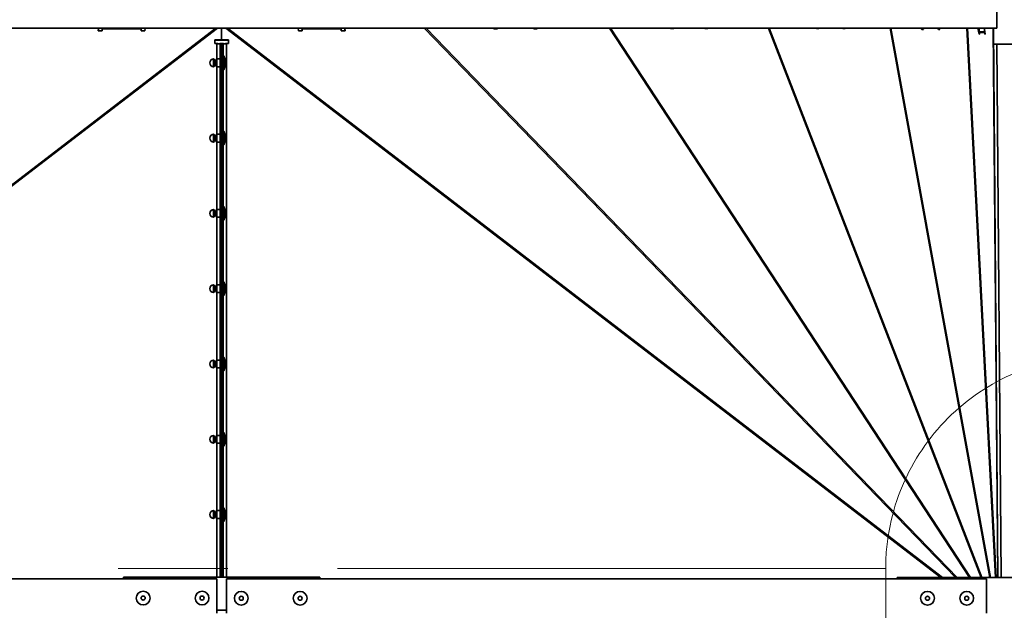
# Model space of a CAD drawing. Units: millimetres. Extents: x 125 to 15757, y 42 to 10375.
# Drawn here: x 11720 to 12290, y 7945 to 8287 of the extents above; entities that cross this region are included whole.
import ezdxf

# ---------------------------------------------------------------- set-up
doc = ezdxf.new("R2010")
doc.units = ezdxf.units.MM
doc.header["$LTSCALE"] = 25
doc.linetypes.add('CENTERX2', pattern=[20.32, 12.7, -2.54, 2.54, -2.54])
doc.layers.add('WYMIAR', color=8, linetype='Continuous')
doc.styles.add('SLDTEXTSTYLE0', font='TXT', dxfattribs={"width": 0.605})
doc.dimstyles.new('SLDDIMSTYLE0', dxfattribs={"dimtxt": 89.891154, "dimasz": 82.55, "dimexe": 0, "dimexo": 0.0625, "dimgap": 22.472788, "dimtad": 1, "dimdec": 0, "dimrnd": 1e-09, "dimzin": 12, "dimdsep": 46, "dimtxsty": 'SLDTEXTSTYLE0', "dimsah": 1, "dimcen": 0.09, "dimadec": 0, "dimazin": 3, "dimtfac": 1, "dimtdec": 0, "dimtofl": 0, "dimtmove": 0, "dimatfit": 3, "dimfxl": 1, "dimfrac": 2, "dimtolj": 1, "dimtzin": 12, "dimarcsym": 0})
doc.dimstyles.new('SLDDIMSTYLE6', dxfattribs={"dimtxt": 89.891154, "dimasz": 82.55, "dimexe": 0, "dimexo": 0.0625, "dimgap": 22.472788, "dimtad": 1, "dimdec": 0, "dimlfac": 0.88, "dimrnd": 1e-09, "dimzin": 12, "dimdsep": 46, "dimtxsty": 'SLDTEXTSTYLE0', "dimsah": 1, "dimcen": 0.09, "dimadec": 0, "dimazin": 3, "dimtfac": 1, "dimtdec": 0, "dimtofl": 0, "dimtmove": 0, "dimatfit": 3, "dimfxl": 1, "dimfrac": 2, "dimtolj": 1, "dimtzin": 12, "dimarcsym": 0})

# ---------------------------------------------------------------- blocks, each defined once
blk = doc.blocks.new('_D')
at = {"layer": 'WYMIAR'}
for p, q in [((12319.29, 8939.99), (9338.42, 8939.99)), ((9388.42, 5139.03), (9388.42, 8939.99)), ((12319.29, 5139.03), (9338.42, 5139.03))]:
    blk.add_line(p, q, dxfattribs=at)
for points in [[(9388.42, 8939.99), (9375.72, 8857.44), (9401.12, 8857.44)], [(9388.42, 5139.03), (9401.12, 5221.58), (9375.72, 5221.58)]]:
    blk.add_solid(points, dxfattribs=at)
at = {"layer": 'WYMIAR', "insert": (9269.05, 7348.19), "char_height": 92.604, "attachment_point": 1, "rotation": 90, "style": 'SLDTEXTSTYLE0'}
blk.add_mtext('3801', dxfattribs=at)
blk = doc.blocks.new('_D_23')
at = {"color": 7, "linetype": 'Continuous', "lineweight": 0}
for p, q in [((12805.85, 9868.61), (9013.25, 9868.61)), ((9063.25, 9868.61), (9063.25, 5144.71)), ((9821.02, 5144.71), (9013.25, 5144.71))]:
    blk.add_line(p, q, dxfattribs=at)
at = {"color": 7, "linetype": 'Continuous', "lineweight": 18}
for points in [[(9063.25, 9868.61), (9050.55, 9786.06), (9075.95, 9786.06)], [(9063.25, 5144.71), (9075.95, 5227.26), (9050.55, 5227.26)]]:
    blk.add_solid(points, dxfattribs=at)
at = {"color": 7, "linetype": 'Continuous', "lineweight": 18, "insert": (8943.88, 7369.47), "char_height": 92.604, "attachment_point": 1, "rotation": 90, "style": 'SLDTEXTSTYLE0'}
blk.add_mtext('4157', dxfattribs=at)

msp = doc.modelspace()

# ---------------------------------------------------------------- linework, layer by layer
at = {"color": 7, "linetype": 'Continuous', "lineweight": 35}
for p, q in [((12285.3911519, 8282.5891051), (12285.3911519, 8418.9527415)), ((11387.6638792, 8282.5891051), (12285.3911519, 8282.5891051)), ((11419.4131505, 7964.311336), (11833.1742503, 8282.5891051)), ((11834.0527272, 8282.5891051), (11420.2916274, 7964.311336)), ((11765.110868, 8282.5891051), (11765.0344407, 8280.961317)), ((11765.0344407, 8280.961317), (11767.2877245, 8280.961317)), ((11765.2369715, 8282.5891051), (11765.1605442, 8280.9613178)), ((11767.3378936, 8282.0306065), (11767.2876887, 8280.9613178)), ((11767.2877245, 8280.961317), (11767.3379294, 8282.0306057)), ((11767.3378936, 8282.0306065), (11767.3379253, 8282.030519)), ((11767.3379294, 8282.0306057), (11789.8707674, 8282.0306057)), ((11789.8707674, 8282.0306057), (11789.8205625, 8280.961317)), ((11789.8205625, 8280.961317), (11792.0738463, 8280.961317)), ((11789.8707674, 8282.0306057), (11789.9824235, 8281.7228979)), ((11789.9824235, 8281.7228979), (11789.946666, 8280.9613178)), ((11792.1502376, 8282.5891051), (11792.0738102, 8280.9613178)), ((11792.0738463, 8280.961317), (11792.1502736, 8282.5891051)), ((11836.5275156, 8275.8038479), (11836.5275156, 8282.5891051)), ((11836.5275156, 8282.5891051), (11836.5275156, 8275.8038479)), ((12253.0287369, 7964.1072334), (11839.0023037, 8282.5891051)), ((11839.8807812, 8282.5891051), (12253.9072144, 7964.1072334)), ((11880.9047935, 8282.5891051), (11880.9812209, 8280.9613178)), ((11880.9812209, 8280.9613178), (11883.2345047, 8280.9613178)), ((11883.0726077, 8281.7228979), (11883.1083652, 8280.961317)), ((11883.0726437, 8281.7228979), (11883.0726077, 8281.7228979)), ((11883.1842998, 8282.0306065), (11883.0726436, 8281.7228985)), ((11883.0726436, 8281.7228985), (11883.1084012, 8280.961317)), ((11883.2345047, 8280.9613178), (11883.1842998, 8282.0306065)), ((11883.1842998, 8282.0306065), (11905.7171375, 8282.0306065)), ((11905.7171375, 8282.0306065), (11905.7673425, 8280.9613178)), ((11905.7673425, 8280.9613178), (11908.0206262, 8280.9613178)), ((11907.8180596, 8282.5891051), (11907.894487, 8280.961317)), ((11907.8180953, 8282.5891051), (11907.8945227, 8280.961317)), ((11908.0206262, 8280.9613178), (11907.9441988, 8282.5891051)), ((12261.4595114, 7964.1072334), (11953.9040945, 8282.5891051)), ((11954.9239718, 8282.5891051), (12262.4793887, 7964.1072334)), ((11994.0497361, 8282.5891051), (11994.1461042, 8282.1603213)), ((11994.1461042, 8282.1603213), (11996.2458304, 8282.1603213)), ((11995.7460082, 8282.5891051), (11995.8423762, 8282.1603213)), ((11995.7498436, 8282.5718626), (11995.8423365, 8282.1603213)), ((11995.7498834, 8282.5718626), (11995.7498436, 8282.5718626)), ((11996.2458304, 8282.1603213), (11996.1494623, 8282.5891051)), ((12017.1467244, 8282.5891051), (12017.2430925, 8282.1603213)), ((12017.2430925, 8282.1603213), (12019.3428187, 8282.1603213)), ((12018.8429576, 8282.5891051), (12018.9393257, 8282.1603213)), ((12018.8429965, 8282.5891051), (12018.9393646, 8282.1603213)), ((12019.3428187, 8282.1603213), (12019.2464506, 8282.5891051)), ((12269.5510374, 7964.1072334), (12061.210813, 8282.5891051)), ((12061.7934478, 8282.5891051), (12270.1336722, 7964.1072334)), ((12096.4091559, 8282.5891051), (12096.5127084, 8282.3417109)), ((12096.5127084, 8282.3417109), (12098.3157841, 8282.3417109)), ((12097.5406148, 8282.5891051), (12097.6441673, 8282.3417109)), ((12098.3157841, 8282.3417109), (12098.2122316, 8282.5891051)), ((12116.2429894, 8282.5891051), (12116.3465419, 8282.3417109)), ((12116.3465419, 8282.3417109), (12118.1496176, 8282.3417109)), ((12117.3744483, 8282.5891051), (12117.4780008, 8282.3417109)), ((12118.1496176, 8282.3417109), (12118.0460651, 8282.5891051)), ((12276.3091115, 7964.1072334), (12153.1669044, 8282.5891051)), ((12153.594703, 8282.5891051), (12276.7369101, 7964.1072334)), ((12180.9152274, 8282.5891051), (12181.0749958, 8282.2810562)), ((12181.0749958, 8282.2810562), (12182.4585445, 8282.2810562)), ((12181.5968705, 8282.2810562), (12181.4371021, 8282.5891051)), ((12182.4585445, 8282.2810562), (12182.2987761, 8282.5891051)), ((12196.1342631, 8282.5891051), (12196.2940315, 8282.2810562)), ((12196.2940315, 8282.2810562), (12197.6775802, 8282.2810562)), ((12196.8159062, 8282.2810562), (12196.6561378, 8282.5891051)), ((12197.6775802, 8282.2810562), (12197.5178118, 8282.5891051)), ((12281.4502835, 7964.1072334), (12223.6828144, 8282.5891051)), ((12224.0874317, 8282.5891051), (12281.8549008, 7964.1072334)), ((12241.643333, 8282.5891051), (12242.0512394, 8281.6844996)), ((12242.2397452, 8282.5891051), (12241.7580748, 8282.3346446)), ((12242.0512394, 8281.6844996), (12242.9209745, 8281.6844996)), ((12242.9209745, 8281.6844996), (12242.5130681, 8282.5891051)), ((12251.2104189, 8282.5891051), (12251.6183252, 8281.6844996)), ((12251.6183252, 8281.6844996), (12252.4880603, 8281.6844996)), ((12252.4880603, 8281.6844996), (12252.0801539, 8282.5891051)), ((12284.7279826, 7964.1072334), (12268.0567917, 8282.5891051)), ((12268.4129314, 8282.5891051), (12285.0841222, 7964.1072334)), ((12274.4920077, 8282.5891051), (12275.223278, 8278.9354722)), ((12275.2606697, 8280.4158997), (12274.9269722, 8280.4158997)), ((12275.2969841, 8280.0493648), (12275.0119499, 8279.9913267)), ((12275.2606697, 8280.4158997), (12275.2606697, 8282.5891051)), ((12278.227174, 8280.4158997), (12275.2606697, 8280.4158997)), ((12275.5199284, 8278.9354722), (12275.2969841, 8280.0493648)), ((12275.2969841, 8280.0493648), (12278.2634885, 8280.0493648)), ((12278.227174, 8282.5891051), (12278.227174, 8280.4158997)), ((12278.7830832, 8278.9354722), (12278.227174, 8281.7129515)), ((12278.2634885, 8280.0493648), (12278.4864328, 8278.9354722)), ((12286.0564524, 7964.1072334), (12283.4024368, 8282.5891051)), ((12283.4757405, 8282.5891051), (12286.1297561, 7964.1072334)), ((11832.6297883, 8275.8038479), (11832.6297883, 8273.5717501)), ((11836.5275156, 8275.8038479), (11832.6297883, 8275.8038479)), ((11836.5275156, 8275.6327204), (11832.6297883, 8275.6327204)), ((11840.4252428, 8275.8038479), (11836.5275156, 8275.8038479)), ((11836.5275156, 8275.8038479), (11836.5275156, 8275.6327204)), ((11836.5275156, 8275.8038479), (11836.5275156, 8275.6327204)), ((11836.5275156, 8275.6327204), (11840.4252428, 8275.6327204)), ((11840.4252428, 8273.5717501), (11840.4252428, 8275.8038479)), ((12275.223278, 8278.9354722), (12275.5199284, 8278.9354722)), ((12278.4864328, 8278.9354722), (12278.7830832, 8278.9354722)), ((11832.6297883, 8273.5717501), (11833.7661519, 8273.5717501)), ((11833.7661519, 8273.5717501), (11833.7661519, 8264.6839886)), ((11836.5275156, 8273.5717501), (11835.6184246, 8273.5717501)), ((11835.6184246, 8273.5717501), (11835.6184246, 7964.311336)), ((11836.5275156, 8273.5717501), (11837.4366065, 8273.5717501)), ((11836.5275156, 7964.311336), (11836.5275156, 8273.5717501)), ((11836.5275156, 8273.5717501), (11836.5275156, 7964.311336)), ((11837.4366065, 7964.311336), (11837.4366065, 8273.5717501)), ((11839.2888792, 8273.5717501), (11840.4252428, 8273.5717501)), ((11839.2888792, 7964.311336), (11839.2888792, 8273.5717501)), ((12285.4063295, 8273.1988679), (12299.6909164, 8273.1988679)), ((12287.9820931, 7964.1072334), (12285.4063295, 8273.1988679)), ((11831.8811014, 8264.6817451), (11831.8811014, 8260.1407776)), ((11832.0770543, 8264.6301831), (11832.0770543, 8260.1923396)), ((11832.6388531, 8263.8203791), (11832.6388531, 8261.0021436)), ((11833.4593337, 8263.547625), (11832.9728799, 8263.547625)), ((11832.9728799, 8263.547625), (11832.9728799, 8261.2748977)), ((11833.4593337, 8264.4567159), (11833.4593337, 8260.3658068)), ((11835.6184246, 8264.6839886), (11833.6866065, 8264.6839886)), ((11833.6866065, 8264.6839886), (11833.6866065, 8260.1385341)), ((11837.7775156, 8266.3885341), (11837.4366065, 8266.3885341)), ((11838.8002428, 8263.578614), (11837.7775156, 8266.3885341)), ((11837.7775156, 8266.3885341), (11837.7775156, 8266.0871546)), ((11837.7775156, 8266.0871546), (11837.7775156, 8258.4339886)), ((11838.8002428, 8263.578614), (11838.8002428, 8261.2439087)), ((11832.9728799, 8261.2748977), (11833.4593337, 8261.2748977)), ((11833.6866065, 8260.1385341), (11835.6184246, 8260.1385341)), ((11833.7661519, 8260.1385341), (11833.7661519, 8221.0458964)), ((11837.4366065, 8258.4339886), (11837.7775156, 8258.4339886)), ((11837.7775156, 8258.4339886), (11838.8002428, 8261.2439087)), ((11837.7775156, 8222.7504419), (11837.4366065, 8222.7504419)), ((11838.8002428, 8219.9405218), (11837.7775156, 8222.7504419)), ((11837.7775156, 8222.7504419), (11837.7775156, 8222.4490624)), ((11831.8811014, 8221.0436529), (11831.8811014, 8216.5026854)), ((11832.0770543, 8220.9920909), (11832.0770543, 8216.5542474)), ((11832.6388531, 8220.1822869), (11832.6388531, 8217.3640514)), ((11833.4593337, 8219.9095328), (11832.9728799, 8219.9095328)), ((11832.9728799, 8219.9095328), (11832.9728799, 8217.6368055)), ((11832.9728799, 8217.6368055), (11833.4593337, 8217.6368055)), ((11833.4593337, 8220.8186237), (11833.4593337, 8216.7277146)), ((11835.6184246, 8221.0458964), (11833.6866065, 8221.0458964)), ((11833.6866065, 8221.0458964), (11833.6866065, 8216.5004419)), ((11837.7775156, 8222.4490624), (11837.7775156, 8214.7958964)), ((11837.7775156, 8214.7958964), (11838.8002428, 8217.6058165)), ((11838.8002428, 8219.9405218), (11838.8002428, 8217.6058165)), ((11833.6866065, 8216.5004419), (11835.6184246, 8216.5004419)), ((11833.7661519, 8216.5004419), (11833.7661519, 8177.4078042)), ((11837.4366065, 8214.7958964), (11837.7775156, 8214.7958964)), ((11831.8811014, 8177.4055607), (11831.8811014, 8172.8645932)), ((11832.0770543, 8177.3539987), (11832.0770543, 8172.9161552)), ((11833.4593337, 8177.1805315), (11833.4593337, 8173.0896224)), ((11835.6184246, 8177.4078042), (11833.6866065, 8177.4078042)), ((11833.6866065, 8177.4078042), (11833.6866065, 8172.8623497)), ((11837.7775156, 8179.1123497), (11837.4366065, 8179.1123497)), ((11838.8002428, 8176.3024296), (11837.7775156, 8179.1123497)), ((11837.7775156, 8179.1123497), (11837.7775156, 8178.8109702)), ((11837.7775156, 8178.8109702), (11837.7775156, 8171.1578042)), ((11832.6388531, 8176.5441947), (11832.6388531, 8173.7259592)), ((11833.4593337, 8176.2714406), (11832.9728799, 8176.2714406)), ((11832.9728799, 8176.2714406), (11832.9728799, 8173.9987133)), ((11832.9728799, 8173.9987133), (11833.4593337, 8173.9987133)), ((11833.6866065, 8172.8623497), (11835.6184246, 8172.8623497)), ((11833.7661519, 8172.8623497), (11833.7661519, 8133.7697121)), ((11837.7775156, 8171.1578042), (11838.8002428, 8173.9677243)), ((11838.8002428, 8176.3024296), (11838.8002428, 8173.9677243)), ((11837.4366065, 8171.1578042), (11837.7775156, 8171.1578042)), ((11831.8811014, 8133.7674685), (11831.8811014, 8129.226501)), ((11832.0770543, 8133.7159066), (11832.0770543, 8129.278063)), ((11832.6388531, 8132.9061026), (11832.6388531, 8130.087867)), ((11833.4593337, 8132.6333484), (11832.9728799, 8132.6333484)), ((11832.9728799, 8132.6333484), (11832.9728799, 8130.3606211)), ((11833.4593337, 8133.5424393), (11833.4593337, 8129.4515302)), ((11835.6184246, 8133.7697121), (11833.6866065, 8133.7697121)), ((11833.6866065, 8133.7697121), (11833.6866065, 8129.2242575)), ((11837.7775156, 8135.4742575), (11837.4366065, 8135.4742575)), ((11838.8002428, 8132.6643374), (11837.7775156, 8135.4742575)), ((11837.7775156, 8135.4742575), (11837.7775156, 8135.172878)), ((11837.7775156, 8135.172878), (11837.7775156, 8127.5197121)), ((11838.8002428, 8132.6643374), (11838.8002428, 8130.3296321)), ((11832.9728799, 8130.3606211), (11833.4593337, 8130.3606211)), ((11833.6866065, 8129.2242575), (11835.6184246, 8129.2242575)), ((11833.7661519, 8129.2242575), (11833.7661519, 8090.1316199)), ((11837.4366065, 8127.5197121), (11837.7775156, 8127.5197121)), ((11837.7775156, 8127.5197121), (11838.8002428, 8130.3296321)), ((11837.7775156, 8091.8361653), (11837.4366065, 8091.8361653)), ((11838.8002428, 8089.0262452), (11837.7775156, 8091.8361653)), ((11837.7775156, 8091.8361653), (11837.7775156, 8091.5347859)), ((11831.8811014, 8090.1293763), (11831.8811014, 8085.5884089)), ((11832.0770543, 8090.0778144), (11832.0770543, 8085.6399708)), ((11832.6388531, 8089.2680104), (11832.6388531, 8086.4497748)), ((11833.4593337, 8088.9952562), (11832.9728799, 8088.9952562)), ((11832.9728799, 8088.9952562), (11832.9728799, 8086.722529)), ((11832.9728799, 8086.722529), (11833.4593337, 8086.722529)), ((11833.4593337, 8089.9043471), (11833.4593337, 8085.813438)), ((11835.6184246, 8090.1316199), (11833.6866065, 8090.1316199)), ((11833.6866065, 8090.1316199), (11833.6866065, 8085.5861653)), ((11837.7775156, 8091.5347859), (11837.7775156, 8083.8816199)), ((11837.7775156, 8083.8816199), (11838.8002428, 8086.69154)), ((11838.8002428, 8089.0262452), (11838.8002428, 8086.69154)), ((11833.6866065, 8085.5861653), (11835.6184246, 8085.5861653)), ((11833.7661519, 8085.5861653), (11833.7661519, 8046.4935277)), ((11837.4366065, 8083.8816199), (11837.7775156, 8083.8816199)), ((11831.8811014, 8046.4912841), (11831.8811014, 8041.9503167)), ((11832.0770543, 8046.4397222), (11832.0770543, 8042.0018786)), ((11833.4593337, 8046.2662549), (11833.4593337, 8042.1753459)), ((11835.6184246, 8046.4935277), (11833.6866065, 8046.4935277)), ((11833.6866065, 8046.4935277), (11833.6866065, 8041.9480731)), ((11837.7775156, 8048.1980731), (11837.4366065, 8048.1980731)), ((11838.8002428, 8045.388153), (11837.7775156, 8048.1980731)), ((11837.7775156, 8048.1980731), (11837.7775156, 8047.8966937)), ((11837.7775156, 8047.8966937), (11837.7775156, 8040.2435277)), ((11832.6388531, 8045.6299182), (11832.6388531, 8042.8116826)), ((11833.4593337, 8045.357164), (11832.9728799, 8045.357164)), ((11832.9728799, 8045.357164), (11832.9728799, 8043.0844368)), ((11832.9728799, 8043.0844368), (11833.4593337, 8043.0844368)), ((11833.6866065, 8041.9480731), (11835.6184246, 8041.9480731)), ((11833.7661519, 8041.9480731), (11833.7661519, 8002.8554355)), ((11837.7775156, 8040.2435277), (11838.8002428, 8043.0534478)), ((11838.8002428, 8045.388153), (11838.8002428, 8043.0534478)), ((11837.4366065, 8040.2435277), (11837.7775156, 8040.2435277)), ((11831.8811014, 8002.853192), (11831.8811014, 7998.3122245)), ((11832.0770543, 8002.80163), (11832.0770543, 7998.3637864)), ((11832.6388531, 8001.991826), (11832.6388531, 7999.1735904)), ((11833.4593337, 8001.7190718), (11832.9728799, 8001.7190718)), ((11832.9728799, 8001.7190718), (11832.9728799, 7999.4463446)), ((11833.4593337, 8002.6281628), (11833.4593337, 7998.5372537)), ((11835.6184246, 8002.8554355), (11833.6866065, 8002.8554355)), ((11833.6866065, 8002.8554355), (11833.6866065, 7998.3099809)), ((11837.7775156, 8004.5599809), (11837.4366065, 8004.5599809)), ((11838.8002428, 8001.7500608), (11837.7775156, 8004.5599809)), ((11837.7775156, 8004.5599809), (11837.7775156, 8004.2586015)), ((11837.7775156, 8004.2586015), (11837.7775156, 7996.6054355)), ((11838.8002428, 8001.7500608), (11838.8002428, 7999.4153556)), ((11832.9728799, 7999.4463446), (11833.4593337, 7999.4463446)), ((11833.6866065, 7998.3099809), (11835.6184246, 7998.3099809)), ((11833.7661519, 7998.3099809), (11833.7661519, 7964.311336)), ((11837.4366065, 7996.6054355), (11837.7775156, 7996.6054355)), ((11837.7775156, 7996.6054355), (11838.8002428, 7999.4153556)), ((11833.7661519, 7963.4022451), (11393.6479, 7963.4022451)), ((11779.7093337, 7964.311336), (11779.7093337, 7963.4022451)), ((11893.3456974, 7964.311336), (11779.7093337, 7964.311336)), ((11833.7661519, 7943.436336), (11833.7661519, 7963.4022451)), ((11839.2888792, 7963.4022451), (11839.2888792, 7943.436336)), ((12279.407131, 7963.4022451), (11839.2888792, 7963.4022451)), ((11893.3456974, 7963.4022451), (11893.3456974, 7964.311336)), ((12227.6903306, 7964.1072334), (12227.6903306, 7963.4022451)), ((12338.8186183, 7964.1072334), (12227.6903306, 7964.1072334)), ((12279.407131, 7943.436336), (12279.407131, 7963.4022451)), ((11839.2888792, 7945.1408815), (11833.7661519, 7945.1408815))]:
    msp.add_line(p, q, dxfattribs=at)
at = {"color": 7, "linetype": 'CENTERX2', "lineweight": 18}
for p, q in [((12221.0965288, 7969.3013357), (11367.920806, 7969.3013357)), ((12221.0965288, 7923.8247005), (12221.0965288, 7969.3013357))]:
    msp.add_line(p, q, dxfattribs=at)
at = {"color": 7, "linetype": 'Continuous', "lineweight": 35}
for centre, radius in [((11791.0729701, 7952.1839265), 3.9772727), ((11825.1638792, 7952.1839265), 3.9772727), ((11847.8911519, 7952.0386088), 3.9772727), ((11881.982061, 7952.0386088), 3.9772727), ((12245.316222, 7952.0386088), 3.9772727), ((12268.0434948, 7952.0386088), 3.9772727), ((11791.0729701, 7952.1839265), 1.1673526), ((11825.1638792, 7952.1839265), 1.1673526), ((11847.8911519, 7952.0386088), 1.1673526), ((11881.982061, 7952.0386088), 1.1673526), ((12245.316222, 7952.0386088), 1.1673526), ((12268.0434948, 7952.0386088), 1.1673526)]:
    msp.add_circle(centre, radius, dxfattribs=at)
at = {"color": 7, "linetype": 'CENTERX2', "lineweight": 18}
for radius in [976.3727304, 123.1970077]:
    msp.add_arc((12344.2935365, 7969.3013357), radius, 90, 180, dxfattribs=at)
at = {"color": 7, "linetype": 'Continuous', "lineweight": 35}
for centre, radius, start, end in [((11754.5395507, 8282.627725), 12.8122649, 357.328749303, 358.710306817), ((11753.9606121, 8282.6478926), 13.3915518, 357.358000712, 359.748476816), ((11776.4934501, 8282.6478926), 13.3915518, 357.358000712, 359.748476816), ((11770.0046651, 8282.6443744), 19.9989986, 357.359097183, 359.841657167), ((11903.050366, 8282.6443744), 19.9989986, 180.158342833, 182.640902817), ((11903.0503879, 8282.6443752), 19.9989846, 180.158345408, 182.640905243), ((11896.5616072, 8282.6478935), 13.391542, 180.251527052, 182.642001731), ((11919.094445, 8282.6478935), 13.391542, 180.251527052, 182.642001731), ((12277.1283634, 8280.4158752), 1.8676937, 179.99924777, 191.316988572), ((12280.0948677, 8280.4158752), 1.8676937, 179.999247771, 191.316988572), ((11831.982061, 8262.4112614), 2.2727273, 92.546043469, 267.453956531), ((11831.8962454, 8264.3411725), 0.3409091, 57.969340957, 92.546043469), ((11831.4140881, 8263.5704776), 1.25, 11.532351614, 57.969340957), ((11832.9728799, 8263.8885341), 0.3409091, 191.532351614, 270), ((11833.6866065, 8264.4567159), 0.2272727, 90, 180), ((11831.8962454, 8260.4813502), 0.3409091, 267.453956531, 302.030659043), ((11831.4140881, 8261.2520451), 1.25, 302.030659043, 348.467648386), ((11832.9728799, 8260.9339886), 0.3409091, 90, 168.467648386), ((11833.6866065, 8260.3658068), 0.2272727, 179.999999999, 270), ((11831.982061, 8218.7731692), 2.2727273, 92.546043469, 267.453956531), ((11831.8962454, 8220.7030803), 0.3409091, 57.969340957, 92.546043469), ((11831.4140881, 8219.9323854), 1.25, 11.532351614, 57.969340957), ((11831.4140881, 8217.6139529), 1.25, 302.030659043, 348.467648386), ((11832.9728799, 8220.2504419), 0.3409091, 191.532351613, 270), ((11832.9728799, 8217.2958964), 0.3409091, 90, 168.467648386), ((11833.6866065, 8220.8186237), 0.2272727, 90, 180.000000001), ((11831.8962454, 8216.843258), 0.3409091, 267.453956531, 302.030659043), ((11833.6866065, 8216.7277146), 0.2272727, 180, 270), ((11831.982061, 8175.135077), 2.2727273, 92.546043469, 267.453956531), ((11831.8962454, 8177.0649882), 0.3409091, 57.969340957, 92.546043469), ((11831.4140881, 8176.2942932), 1.25, 11.532351614, 57.969340957), ((11833.6866065, 8177.1805315), 0.2272727, 90, 180.000000001), ((11831.8962454, 8173.2051658), 0.3409091, 267.453956531, 302.030659043), ((11831.4140881, 8173.9758607), 1.25, 302.030659043, 348.467648386), ((11832.9728799, 8176.6123497), 0.3409091, 191.532351614, 270), ((11832.9728799, 8173.6578042), 0.3409091, 90, 168.467648386), ((11833.6866065, 8173.0896224), 0.2272727, 179.999999999, 270), ((11831.982061, 8131.4969848), 2.2727273, 92.546043469, 267.453956531), ((11831.8962454, 8133.426896), 0.3409091, 57.969340957, 92.546043468), ((11831.4140881, 8132.656201), 1.25, 11.532351614, 57.969340957), ((11832.9728799, 8132.9742575), 0.3409091, 191.532351614, 270), ((11833.6866065, 8133.5424393), 0.2272727, 90, 180.000000001), ((11831.8962454, 8129.5670736), 0.3409091, 267.453956532, 302.030659043), ((11831.4140881, 8130.3377685), 1.25, 302.030659043, 348.467648386), ((11832.9728799, 8130.0197121), 0.3409091, 90, 168.467648386), ((11833.6866065, 8129.4515302), 0.2272727, 179.999999999, 270), ((11831.982061, 8087.8588926), 2.2727273, 92.546043469, 267.453956531), ((11831.8962454, 8089.7888038), 0.3409091, 57.969340957, 92.546043468), ((11831.4140881, 8089.0181088), 1.25, 11.532351614, 57.969340957), ((11831.4140881, 8086.6996763), 1.25, 302.030659043, 348.467648386), ((11832.9728799, 8089.3361653), 0.3409091, 191.532351614, 270), ((11832.9728799, 8086.3816199), 0.3409091, 90, 168.467648386), ((11833.6866065, 8089.9043471), 0.2272727, 90, 180.000000001), ((11831.8962454, 8085.9289814), 0.3409091, 267.453956532, 302.030659043), ((11833.6866065, 8085.813438), 0.2272727, 179.999999999, 270), ((11831.982061, 8044.2208004), 2.2727273, 92.546043469, 267.453956531), ((11831.8962454, 8046.1507116), 0.3409091, 57.969340957, 92.546043468), ((11831.4140881, 8045.3800167), 1.25, 11.532351614, 57.969340957), ((11833.6866065, 8046.2662549), 0.2272727, 90, 180.000000001), ((11831.8962454, 8042.2908892), 0.3409091, 267.453956532, 302.030659043), ((11831.4140881, 8043.0615841), 1.25, 302.030659043, 348.467648386), ((11832.9728799, 8045.6980731), 0.3409091, 191.532351614, 270), ((11832.9728799, 8042.7435277), 0.3409091, 90, 168.467648386), ((11833.6866065, 8042.1753459), 0.2272727, 179.999999999, 270), ((11831.982061, 8000.5827082), 2.2727273, 92.546043469, 267.453956531), ((11831.8962454, 8002.5126194), 0.3409091, 57.969340957, 92.546043468), ((11831.4140881, 8001.7419245), 1.25, 11.532351614, 57.969340957), ((11832.9728799, 8002.0599809), 0.3409091, 191.532351614, 270), ((11833.6866065, 8002.6281628), 0.2272727, 90, 180.000000001), ((11831.8962454, 7998.652797), 0.3409091, 267.453956532, 302.030659043), ((11831.4140881, 7999.423492), 1.25, 302.030659043, 348.467648386), ((11832.9728799, 7999.1054355), 0.3409091, 90, 168.467648386), ((11833.6866065, 7998.5372537), 0.2272727, 179.999999999, 270)]:
    msp.add_arc(centre, radius, start, end, dxfattribs=at)
for points in [[(11835.6184246, 8273.5717501), (11835.5905821, 8273.5551172), (11835.5348969, 8273.5218512), (11835.1065603, 8273.4937674), (11834.4943009, 8273.5003053), (11834.0088683, 8273.5479352), (11833.7661519, 8273.5717501)], [(11839.2888792, 8273.5717501), (11839.0461629, 8273.5479352), (11838.5607302, 8273.5003053), (11837.9484708, 8273.4937675), (11837.5201342, 8273.5218512), (11837.464449, 8273.5551172), (11837.4366065, 8273.5717501)], [(12285.4063295, 8273.1988679), (12285.1636108, 8273.1981316), (12284.6781736, 8273.196659), (12284.0659033, 8273.1954157), (12283.6375494, 8273.1957052), (12283.5818448, 8273.1978136), (12283.5539924, 8273.1988679)]]:
    msp.add_open_spline(points, degree=3, dxfattribs=at)
msp.add_open_spline([(12283.5540604, 8273.1907183), (12283.8080433, 8273.1916925), (12284.3480325, 8273.1937638), (12285.0398873, 8273.1971005), (12285.4063295, 8273.1988679)], degree=3, knots=[0, 0, 0, 0, 0.4703480859, 1, 1, 1, 1], dxfattribs=at)

# ---------------------------------------------------------------- dimensions: what is measured, and where the dimension line sits
at = {"color": 7, "linetype": 'Continuous', "lineweight": 18}
dim = msp.add_linear_dim(base=(9063.2503043, 5144.7090633), p1=(12830.8456974, 9868.6118324), p2=(9846.0161519, 5144.7090633), angle=90, dimstyle='SLDDIMSTYLE6', dxfattribs=at)
dim.commit()
dim.dimension.update_dxf_attribs({"geometry": '_D_23', "text_midpoint": (9063.2503043, 7506.6604478), "dimtype": 160})
at = {"layer": 'WYMIAR'}
dim = msp.add_linear_dim(base=(9388.4248273, 8939.9922479), p1=(12344.2935365, 5139.0272451), p2=(12344.2935365, 8939.9922479), angle=90, text='                          <>', dimstyle='SLDDIMSTYLE0', dxfattribs=at)
dim.commit()
dim.dimension.update_dxf_attribs({"geometry": '_D', "text_midpoint": (9388.4248273, 7039.5097465), "dimtype": 160})

doc.saveas('drawing.dxf')
